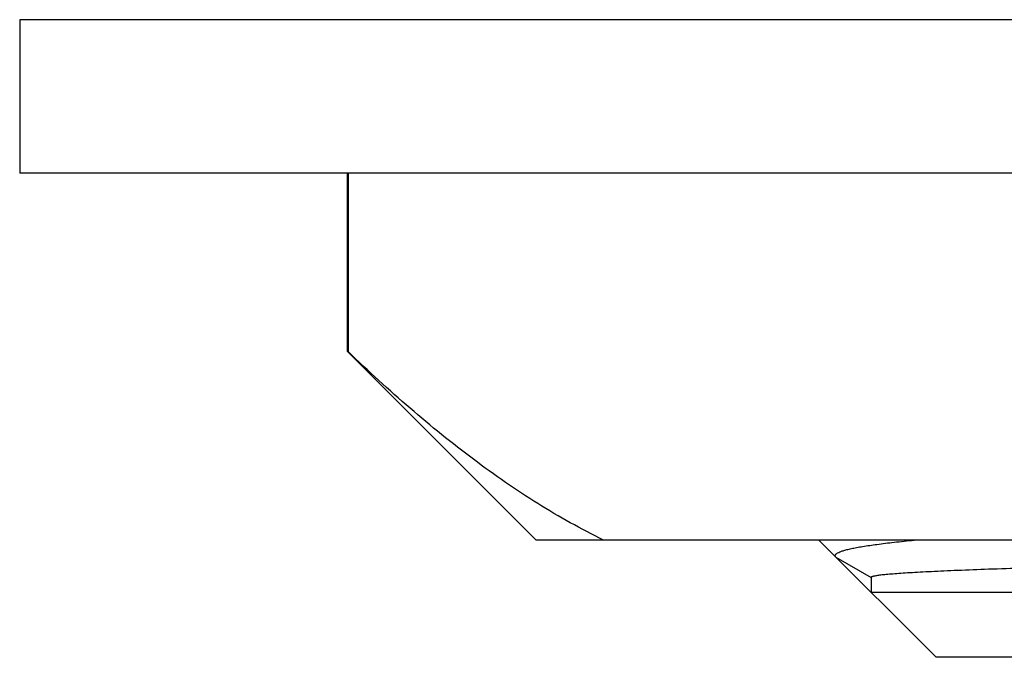
# Model space of a CAD drawing. Units: inches. Extents: x 0 to 11, y 0 to 8.5.
# Drawn here: x 2.4 to 2.6, y 3.7 to 3.8 of the extents above; entities that cross this region are included whole.
import ezdxf

# ---------------------------------------------------------------- set-up
doc = ezdxf.new("R2010")
doc.units = ezdxf.units.IN
doc.header["$LTSCALE"] = 0.605
doc.header["$MEASUREMENT"] = 0
doc.layers.get('0').update_dxf_attribs({"linetype": 'CONTINUOUS'})

msp = doc.modelspace()

# ---------------------------------------------------------------- linework, layer by layer
at = {"color": 7, "linetype": 'CONTINUOUS'}
for p, q in [((2.4016, 3.8303), (2.4016, 3.7998)), ((3.3071, 3.8303), (2.4016, 3.8303)), ((3.3071, 3.7998), (2.4016, 3.7998)), ((2.46685, 3.7643), (2.46685, 3.7998)), ((2.46693, 3.7998), (2.46693, 3.7643)), ((2.46685, 3.7643), (2.50435, 3.7268)), ((3.20435, 3.7268), (2.50435, 3.7268)), ((2.58392, 3.7035), (2.56061, 3.7268)), ((2.56401, 3.72341), (2.571, 3.71937)), ((2.571, 3.71937), (2.571, 3.71641)), ((2.66264, 3.71641), (2.571, 3.71641)), ((3.12478, 3.7035), (2.58392, 3.7035))]:
    msp.add_line(p, q, dxfattribs=at)
for points, knots in [([(2.51779, 3.7268), (2.5133, 3.72898), (2.5067, 3.73269), (2.49818, 3.73827), (2.4918, 3.74287), (2.48548, 3.74779), (2.47706, 3.75482), (2.47094, 3.76043), (2.46693, 3.7643)], [0, 0, 0, 0, 0.235844, 0.357412, 0.481385, 0.607715, 0.736333, 1, 1, 1, 1]), ([(2.56401, 3.72341), (2.56397, 3.72344), (2.56392, 3.7235), (2.56386, 3.72361), (2.56385, 3.72373), (2.56388, 3.72384), (2.56394, 3.72395), (2.56404, 3.72406), (2.56418, 3.72416), (2.56443, 3.72431), (2.56485, 3.7245), (2.56546, 3.72471), (2.56622, 3.72492), (2.56712, 3.72513), (2.56817, 3.72534), (2.56986, 3.72563), (2.57234, 3.726), (2.57575, 3.72641), (2.57821, 3.72667), (2.57954, 3.7268)], [0, 0, 0, 0, 0.008356, 0.015489, 0.021981, 0.028584, 0.036015, 0.04479, 0.055227, 0.067514, 0.098042, 0.136894, 0.184282, 0.240306, 0.305015, 0.378417, 0.551237, 0.75856, 1, 1, 1, 1]), ([(2.93761, 3.7268), (2.9269, 3.72665), (2.90525, 3.72633), (2.87257, 3.72587), (2.83964, 3.72541), (2.80691, 3.72495), (2.77482, 3.72449), (2.74383, 3.72403), (2.71433, 3.72357), (2.69088, 3.72317), (2.67318, 3.72286), (2.66079, 3.72263), (2.64907, 3.7224), (2.63804, 3.72216), (2.62776, 3.72193), (2.61824, 3.7217), (2.60954, 3.72147), (2.60166, 3.72124), (2.59465, 3.72101), (2.58936, 3.72081), (2.58557, 3.72065), (2.58308, 3.72053), (2.58081, 3.72042), (2.57878, 3.7203), (2.57698, 3.72019), (2.57542, 3.72007), (2.5741, 3.71996), (2.57314, 3.71986), (2.5725, 3.71978), (2.57211, 3.71972), (2.57178, 3.71966), (2.5715, 3.71961), (2.57132, 3.71956), (2.5712, 3.71951), (2.57113, 3.71949), (2.57107, 3.71946), (2.57103, 3.71943), (2.57101, 3.7194), (2.571, 3.71938), (2.571, 3.71937)], [0, 0, 0, 0, 0.087617, 0.177133, 0.26733, 0.356977, 0.444854, 0.529762, 0.610545, 0.686101, 0.721595, 0.755402, 0.787408, 0.817503, 0.845585, 0.871559, 0.895335, 0.916833, 0.93598, 0.952712, 0.960153, 0.96697, 0.973157, 0.978709, 0.983621, 0.987889, 0.991511, 0.994485, 0.995728, 0.996808, 0.997727, 0.998484, 0.999082, 0.999322, 0.999523, 0.999688, 0.999818, 0.999918, 1, 1, 1, 1])]:
    msp.add_open_spline(points, degree=3, knots=knots, dxfattribs=at)

doc.saveas('drawing.dxf')
